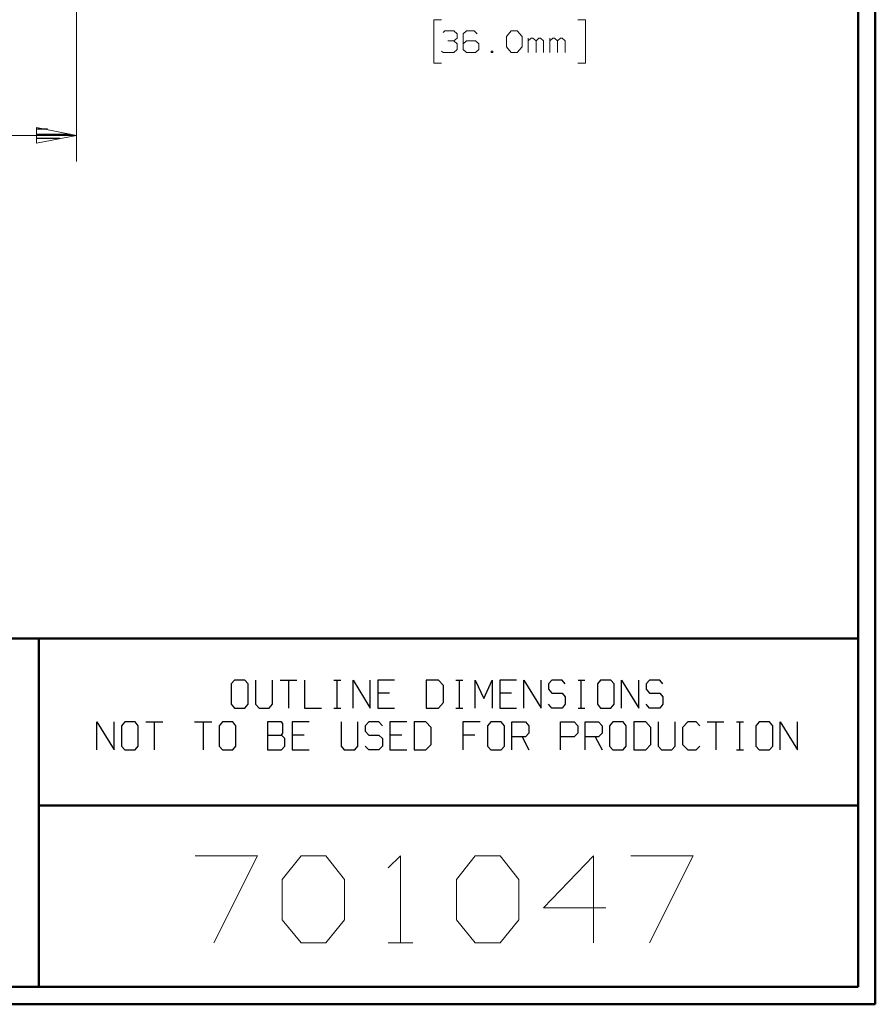
# Model space of a CAD drawing. Units: inches. Extents: x -3.57 to 3.55, y -2.65 to 2.89.
# Drawn here: x 1.68 to 3.55, y -2.65 to -0.49 of the extents above; entities that cross this region are included whole.
import ezdxf

# ---------------------------------------------------------------- set-up
doc = ezdxf.new("R2010")
doc.units = ezdxf.units.IN
doc.header["$MEASUREMENT"] = 0
doc.layers.add('Layer 1', color=7, linetype='Continuous')

msp = doc.modelspace()

# ---------------------------------------------------------------- linework, layer by layer
at = {"layer": 'Layer 1', "lineweight": 50}
for points in [[(3.5521, 2.7597), (3.5521, 2.7597), (3.5521, -2.6458), (3.5521, -2.6458)], [(3.5146, 2.7215), (3.5146, 2.7215), (3.5146, -2.6076), (3.5146, -2.6076)], [(3.5146, -1.8465), (3.5146, -1.8465), (-3.5285, -1.8465), (-3.5285, -1.8465)], [(1.725, -2.6076), (1.725, -2.6076), (1.725, -1.8465), (1.725, -1.8465)], [(1.725, -2.2111), (1.725, -2.2111), (3.5146, -2.2111), (3.5146, -2.2111)], [(3.5146, -2.6076), (3.5146, -2.6076), (-3.5285, -2.6076), (-3.5285, -2.6076)], [(3.5521, -2.6458), (3.5521, -2.6458), (-3.5667, -2.6458), (-3.5667, -2.6458)]]:
    msp.add_open_spline(points, degree=3, dxfattribs=at)
at = {"layer": 'Layer 1', "lineweight": 13}
for points in [[(1.8076, -0.0174), (1.8076, -0.0174), (1.8076, -0.8042), (1.8076, -0.8042)], [(2.6049, -0.4951), (2.6049, -0.4951), (2.5882, -0.4951), (2.5882, -0.4951)], [(2.5882, -0.4951), (2.5882, -0.4951), (2.5882, -0.5896), (2.5882, -0.5896)], [(2.9021, -0.4951), (2.9021, -0.4951), (2.9194, -0.4951), (2.9194, -0.4951)], [(2.9194, -0.4951), (2.9194, -0.4951), (2.9194, -0.5896), (2.9194, -0.5896)], [(2.6083, -0.5222), (2.6083, -0.5222), (2.6118, -0.5188), (2.6118, -0.5188)], [(2.6118, -0.5188), (2.6118, -0.5188), (2.6319, -0.5188), (2.6319, -0.5188)], [(2.6319, -0.5188), (2.6319, -0.5188), (2.6389, -0.525), (2.6389, -0.525)], [(2.6319, -0.541), (2.6319, -0.541), (2.6389, -0.5347), (2.6389, -0.5347)], [(2.6389, -0.525), (2.6389, -0.525), (2.6389, -0.5347), (2.6389, -0.5347)], [(2.659, -0.5188), (2.659, -0.5188), (2.6521, -0.525), (2.6521, -0.525)], [(2.6521, -0.525), (2.6521, -0.525), (2.6521, -0.5597), (2.6521, -0.5597)], [(2.6757, -0.5188), (2.6757, -0.5188), (2.659, -0.5188), (2.659, -0.5188)], [(2.6826, -0.525), (2.6826, -0.525), (2.6757, -0.5188), (2.6757, -0.5188)], [(2.7465, -0.5313), (2.7465, -0.5313), (2.7569, -0.5188), (2.7569, -0.5188)], [(2.7465, -0.5535), (2.7465, -0.5535), (2.7465, -0.5313), (2.7465, -0.5313)], [(2.7569, -0.5188), (2.7569, -0.5188), (2.7701, -0.5188), (2.7701, -0.5188)], [(2.7701, -0.5188), (2.7701, -0.5188), (2.7806, -0.5313), (2.7806, -0.5313)], [(2.7806, -0.5313), (2.7806, -0.5313), (2.7806, -0.5535), (2.7806, -0.5535)], [(2.7938, -0.566), (2.7938, -0.566), (2.7938, -0.5347), (2.7938, -0.5347)], [(2.8007, -0.5347), (2.8007, -0.5347), (2.7938, -0.541), (2.7938, -0.541)], [(2.8042, -0.5347), (2.8042, -0.5347), (2.8007, -0.5347), (2.8007, -0.5347)], [(2.8111, -0.541), (2.8111, -0.541), (2.8042, -0.5347), (2.8042, -0.5347)], [(2.8174, -0.5347), (2.8174, -0.5347), (2.8111, -0.541), (2.8111, -0.541)], [(2.8208, -0.5347), (2.8208, -0.5347), (2.8174, -0.5347), (2.8174, -0.5347)], [(2.8278, -0.541), (2.8278, -0.541), (2.8208, -0.5347), (2.8208, -0.5347)], [(2.841, -0.566), (2.841, -0.566), (2.841, -0.5347), (2.841, -0.5347)], [(2.8479, -0.5347), (2.8479, -0.5347), (2.841, -0.541), (2.841, -0.541)], [(2.8514, -0.5347), (2.8514, -0.5347), (2.8479, -0.5347), (2.8479, -0.5347)], [(2.8583, -0.541), (2.8583, -0.541), (2.8514, -0.5347), (2.8514, -0.5347)], [(2.8646, -0.5347), (2.8646, -0.5347), (2.8583, -0.541), (2.8583, -0.541)], [(2.8681, -0.5347), (2.8681, -0.5347), (2.8646, -0.5347), (2.8646, -0.5347)], [(2.875, -0.541), (2.875, -0.541), (2.8681, -0.5347), (2.8681, -0.5347)], [(2.6188, -0.541), (2.6188, -0.541), (2.6319, -0.541), (2.6319, -0.541)], [(2.6319, -0.541), (2.6319, -0.541), (2.6389, -0.5472), (2.6389, -0.5472)], [(2.6389, -0.5472), (2.6389, -0.5472), (2.6389, -0.5597), (2.6389, -0.5597)], [(2.659, -0.541), (2.659, -0.541), (2.6521, -0.5472), (2.6521, -0.5472)], [(2.6792, -0.541), (2.6792, -0.541), (2.659, -0.541), (2.659, -0.541)], [(2.6861, -0.5472), (2.6861, -0.5472), (2.6792, -0.541), (2.6792, -0.541)], [(2.6861, -0.5597), (2.6861, -0.5597), (2.6861, -0.5472), (2.6861, -0.5472)], [(2.7569, -0.566), (2.7569, -0.566), (2.7465, -0.5535), (2.7465, -0.5535)], [(2.7806, -0.5535), (2.7806, -0.5535), (2.7701, -0.566), (2.7701, -0.566)], [(2.8111, -0.566), (2.8111, -0.566), (2.8111, -0.541), (2.8111, -0.541)], [(2.8278, -0.566), (2.8278, -0.566), (2.8278, -0.541), (2.8278, -0.541)], [(2.8583, -0.566), (2.8583, -0.566), (2.8583, -0.541), (2.8583, -0.541)], [(2.875, -0.566), (2.875, -0.566), (2.875, -0.541), (2.875, -0.541)], [(2.6083, -0.566), (2.6083, -0.566), (2.6049, -0.5632), (2.6049, -0.5632)], [(2.6319, -0.566), (2.6319, -0.566), (2.6083, -0.566), (2.6083, -0.566)], [(2.6389, -0.5597), (2.6389, -0.5597), (2.6319, -0.566), (2.6319, -0.566)], [(2.6521, -0.5597), (2.6521, -0.5597), (2.659, -0.566), (2.659, -0.566)], [(2.659, -0.566), (2.659, -0.566), (2.6792, -0.566), (2.6792, -0.566)], [(2.6792, -0.566), (2.6792, -0.566), (2.6861, -0.5597), (2.6861, -0.5597)], [(2.7167, -0.5632), (2.7167, -0.5632), (2.7132, -0.5632), (2.7132, -0.5632)], [(2.7132, -0.5632), (2.7132, -0.5632), (2.7132, -0.566), (2.7132, -0.566)], [(2.7132, -0.566), (2.7132, -0.566), (2.7167, -0.566), (2.7167, -0.566)], [(2.7167, -0.566), (2.7167, -0.566), (2.7167, -0.5632), (2.7167, -0.5632)], [(2.7701, -0.566), (2.7701, -0.566), (2.7569, -0.566), (2.7569, -0.566)], [(2.5882, -0.5896), (2.5882, -0.5896), (2.6049, -0.5896), (2.6049, -0.5896)], [(2.9194, -0.5896), (2.9194, -0.5896), (2.9021, -0.5896), (2.9021, -0.5896)], [(0.1354, -0.7472), (0.1354, -0.7472), (1.8076, -0.7472), (1.8076, -0.7472)], [(2.0667, -2.3215), (2.0667, -2.3215), (2.2028, -2.3215), (2.2028, -2.3215)], [(2.2028, -2.3215), (2.2028, -2.3215), (2.1076, -2.5118), (2.1076, -2.5118)], [(2.2569, -2.3729), (2.2569, -2.3729), (2.2979, -2.3215), (2.2979, -2.3215)], [(2.2979, -2.3215), (2.2979, -2.3215), (2.3521, -2.3215), (2.3521, -2.3215)], [(2.3521, -2.3215), (2.3521, -2.3215), (2.3931, -2.3729), (2.3931, -2.3729)], [(2.4882, -2.3479), (2.4882, -2.3479), (2.5153, -2.3215), (2.5153, -2.3215)], [(2.5153, -2.3215), (2.5153, -2.3215), (2.5153, -2.5118), (2.5153, -2.5118)], [(2.6375, -2.3729), (2.6375, -2.3729), (2.6785, -2.3215), (2.6785, -2.3215)], [(2.6785, -2.3215), (2.6785, -2.3215), (2.7326, -2.3215), (2.7326, -2.3215)], [(2.7326, -2.3215), (2.7326, -2.3215), (2.7736, -2.3729), (2.7736, -2.3729)], [(2.9368, -2.3215), (2.9368, -2.3215), (2.8278, -2.4354), (2.8278, -2.4354)], [(2.9368, -2.5118), (2.9368, -2.5118), (2.9368, -2.3215), (2.9368, -2.3215)], [(3.0181, -2.3215), (3.0181, -2.3215), (3.1542, -2.3215), (3.1542, -2.3215)], [(3.1542, -2.3215), (3.1542, -2.3215), (3.059, -2.5118), (3.059, -2.5118)], [(2.2569, -2.4611), (2.2569, -2.4611), (2.2569, -2.3729), (2.2569, -2.3729)], [(2.3931, -2.3729), (2.3931, -2.3729), (2.3931, -2.4611), (2.3931, -2.4611)], [(2.6375, -2.4611), (2.6375, -2.4611), (2.6375, -2.3729), (2.6375, -2.3729)], [(2.7736, -2.3729), (2.7736, -2.3729), (2.7736, -2.4611), (2.7736, -2.4611)], [(2.8278, -2.4354), (2.8278, -2.4354), (2.9639, -2.4354), (2.9639, -2.4354)], [(2.2979, -2.5118), (2.2979, -2.5118), (2.2569, -2.4611), (2.2569, -2.4611)], [(2.3931, -2.4611), (2.3931, -2.4611), (2.3521, -2.5118), (2.3521, -2.5118)], [(2.6785, -2.5118), (2.6785, -2.5118), (2.6375, -2.4611), (2.6375, -2.4611)], [(2.7736, -2.4611), (2.7736, -2.4611), (2.7326, -2.5118), (2.7326, -2.5118)], [(2.3521, -2.5118), (2.3521, -2.5118), (2.2979, -2.5118), (2.2979, -2.5118)], [(2.4882, -2.5118), (2.4882, -2.5118), (2.5424, -2.5118), (2.5424, -2.5118)], [(2.7326, -2.5118), (2.7326, -2.5118), (2.6785, -2.5118), (2.6785, -2.5118)]]:
    msp.add_open_spline(points, degree=3, dxfattribs=at)
msp.add_open_spline([(1.7201, -0.7646), (1.7201, -0.7646), (1.8076, -0.7472), (1.8076, -0.7472), (1.8076, -0.7472), (1.8076, -0.7472), (1.7201, -0.7299), (1.7201, -0.7299), (1.7201, -0.7299), (1.7201, -0.7299), (1.7201, -0.7646), (1.7201, -0.7646)], degree=3, knots=[0, 0, 0, 0, 0.25, 0.25, 0.25, 0.25, 0.5, 0.5, 0.5, 0.5, 1, 1, 1, 1], dxfattribs=at)
at = {"layer": 'Layer 1', "lineweight": 25}
for points in [[(1.7444, -0.734), (1.7444, -0.734), (1.7208, -0.734), (1.7208, -0.734)], [(1.7208, -0.7444), (1.7208, -0.7444), (1.7944, -0.7444), (1.7944, -0.7444)], [(1.7708, -0.7542), (1.7708, -0.7542), (1.7208, -0.7542), (1.7208, -0.7542)], [(1.7208, -0.7646), (1.7208, -0.7646), (1.7208, -0.7646), (1.7208, -0.7646)], [(2.1528, -1.9375), (2.1528, -1.9375), (2.1451, -1.9458), (2.1451, -1.9458)], [(2.1451, -1.9458), (2.1451, -1.9458), (2.1451, -1.9903), (2.1451, -1.9903)], [(2.175, -1.9375), (2.175, -1.9375), (2.1528, -1.9375), (2.1528, -1.9375)], [(2.1826, -1.9458), (2.1826, -1.9458), (2.175, -1.9375), (2.175, -1.9375)], [(2.1826, -1.9903), (2.1826, -1.9903), (2.1826, -1.9458), (2.1826, -1.9458)], [(2.1986, -1.9375), (2.1986, -1.9375), (2.1986, -1.9903), (2.1986, -1.9903)], [(2.2354, -1.9903), (2.2354, -1.9903), (2.2354, -1.9375), (2.2354, -1.9375)], [(2.2521, -1.9375), (2.2521, -1.9375), (2.2889, -1.9375), (2.2889, -1.9375)], [(2.2708, -1.9375), (2.2708, -1.9375), (2.2708, -1.9986), (2.2708, -1.9986)], [(2.3056, -1.9375), (2.3056, -1.9375), (2.3056, -1.9986), (2.3056, -1.9986)], [(2.3694, -1.9375), (2.3694, -1.9375), (2.3847, -1.9375), (2.3847, -1.9375)], [(2.3771, -1.9986), (2.3771, -1.9986), (2.3771, -1.9375), (2.3771, -1.9375)], [(2.4118, -1.9986), (2.4118, -1.9986), (2.4118, -1.9375), (2.4118, -1.9375)], [(2.4118, -1.9375), (2.4118, -1.9375), (2.4486, -1.9986), (2.4486, -1.9986)], [(2.4486, -1.9986), (2.4486, -1.9986), (2.4486, -1.9375), (2.4486, -1.9375)], [(2.5021, -1.9375), (2.5021, -1.9375), (2.4653, -1.9375), (2.4653, -1.9375)], [(2.4653, -1.9375), (2.4653, -1.9375), (2.4653, -1.9986), (2.4653, -1.9986)], [(2.5979, -1.9375), (2.5979, -1.9375), (2.5715, -1.9375), (2.5715, -1.9375)], [(2.5715, -1.9375), (2.5715, -1.9375), (2.5715, -1.9986), (2.5715, -1.9986)], [(2.609, -1.9493), (2.609, -1.9493), (2.5979, -1.9375), (2.5979, -1.9375)], [(2.609, -1.9861), (2.609, -1.9861), (2.609, -1.9493), (2.609, -1.9493)], [(2.6361, -1.9375), (2.6361, -1.9375), (2.6514, -1.9375), (2.6514, -1.9375)], [(2.6438, -1.9986), (2.6438, -1.9986), (2.6438, -1.9375), (2.6438, -1.9375)], [(2.6785, -1.9986), (2.6785, -1.9986), (2.6785, -1.9375), (2.6785, -1.9375)], [(2.6785, -1.9375), (2.6785, -1.9375), (2.6972, -1.9778), (2.6972, -1.9778)], [(2.6972, -1.9778), (2.6972, -1.9778), (2.7153, -1.9375), (2.7153, -1.9375)], [(2.7153, -1.9375), (2.7153, -1.9375), (2.7153, -1.9986), (2.7153, -1.9986)], [(2.7688, -1.9375), (2.7688, -1.9375), (2.7319, -1.9375), (2.7319, -1.9375)], [(2.7319, -1.9375), (2.7319, -1.9375), (2.7319, -1.9986), (2.7319, -1.9986)], [(2.7847, -1.9986), (2.7847, -1.9986), (2.7847, -1.9375), (2.7847, -1.9375)], [(2.7847, -1.9375), (2.7847, -1.9375), (2.8222, -1.9986), (2.8222, -1.9986)], [(2.8222, -1.9986), (2.8222, -1.9986), (2.8222, -1.9375), (2.8222, -1.9375)], [(2.8458, -1.9375), (2.8458, -1.9375), (2.8382, -1.9458), (2.8382, -1.9458)], [(2.8382, -1.9458), (2.8382, -1.9458), (2.8382, -1.9576), (2.8382, -1.9576)], [(2.8382, -1.9576), (2.8382, -1.9576), (2.8458, -1.966), (2.8458, -1.966)], [(2.8681, -1.9375), (2.8681, -1.9375), (2.8458, -1.9375), (2.8458, -1.9375)], [(2.875, -1.9458), (2.875, -1.9458), (2.8681, -1.9375), (2.8681, -1.9375)], [(2.9028, -1.9375), (2.9028, -1.9375), (2.9174, -1.9375), (2.9174, -1.9375)], [(2.9097, -1.9986), (2.9097, -1.9986), (2.9097, -1.9375), (2.9097, -1.9375)], [(2.9521, -1.9375), (2.9521, -1.9375), (2.9451, -1.9458), (2.9451, -1.9458)], [(2.9451, -1.9458), (2.9451, -1.9458), (2.9451, -1.9903), (2.9451, -1.9903)], [(2.9743, -1.9375), (2.9743, -1.9375), (2.9521, -1.9375), (2.9521, -1.9375)], [(2.9819, -1.9458), (2.9819, -1.9458), (2.9743, -1.9375), (2.9743, -1.9375)], [(2.9819, -1.9903), (2.9819, -1.9903), (2.9819, -1.9458), (2.9819, -1.9458)], [(2.9979, -1.9986), (2.9979, -1.9986), (2.9979, -1.9375), (2.9979, -1.9375)], [(2.9979, -1.9375), (2.9979, -1.9375), (3.0354, -1.9986), (3.0354, -1.9986)], [(3.0354, -1.9986), (3.0354, -1.9986), (3.0354, -1.9375), (3.0354, -1.9375)], [(3.059, -1.9375), (3.059, -1.9375), (3.0514, -1.9458), (3.0514, -1.9458)], [(3.0514, -1.9458), (3.0514, -1.9458), (3.0514, -1.9576), (3.0514, -1.9576)], [(3.0514, -1.9576), (3.0514, -1.9576), (3.059, -1.966), (3.059, -1.966)], [(3.0813, -1.9375), (3.0813, -1.9375), (3.059, -1.9375), (3.059, -1.9375)], [(3.0882, -1.9458), (3.0882, -1.9458), (3.0813, -1.9375), (3.0813, -1.9375)], [(2.491, -1.966), (2.491, -1.966), (2.4653, -1.966), (2.4653, -1.966)], [(2.7576, -1.966), (2.7576, -1.966), (2.7319, -1.966), (2.7319, -1.966)], [(2.8458, -1.966), (2.8458, -1.966), (2.8681, -1.966), (2.8681, -1.966)], [(2.8681, -1.966), (2.8681, -1.966), (2.875, -1.9743), (2.875, -1.9743)], [(2.875, -1.9743), (2.875, -1.9743), (2.875, -1.9903), (2.875, -1.9903)], [(3.059, -1.966), (3.059, -1.966), (3.0813, -1.966), (3.0813, -1.966)], [(3.0813, -1.966), (3.0813, -1.966), (3.0882, -1.9743), (3.0882, -1.9743)], [(3.0882, -1.9743), (3.0882, -1.9743), (3.0882, -1.9903), (3.0882, -1.9903)], [(2.1451, -1.9903), (2.1451, -1.9903), (2.1528, -1.9986), (2.1528, -1.9986)], [(2.1528, -1.9986), (2.1528, -1.9986), (2.175, -1.9986), (2.175, -1.9986)], [(2.175, -1.9986), (2.175, -1.9986), (2.1826, -1.9903), (2.1826, -1.9903)], [(2.1986, -1.9903), (2.1986, -1.9903), (2.2063, -1.9986), (2.2063, -1.9986)], [(2.2063, -1.9986), (2.2063, -1.9986), (2.2285, -1.9986), (2.2285, -1.9986)], [(2.2285, -1.9986), (2.2285, -1.9986), (2.2354, -1.9903), (2.2354, -1.9903)], [(2.3056, -1.9986), (2.3056, -1.9986), (2.3424, -1.9986), (2.3424, -1.9986)], [(2.3694, -1.9986), (2.3694, -1.9986), (2.3847, -1.9986), (2.3847, -1.9986)], [(2.4653, -1.9986), (2.4653, -1.9986), (2.5021, -1.9986), (2.5021, -1.9986)], [(2.5715, -1.9986), (2.5715, -1.9986), (2.5979, -1.9986), (2.5979, -1.9986)], [(2.5979, -1.9986), (2.5979, -1.9986), (2.609, -1.9861), (2.609, -1.9861)], [(2.6361, -1.9986), (2.6361, -1.9986), (2.6514, -1.9986), (2.6514, -1.9986)], [(2.7319, -1.9986), (2.7319, -1.9986), (2.7688, -1.9986), (2.7688, -1.9986)], [(2.8458, -1.9986), (2.8458, -1.9986), (2.8382, -1.9903), (2.8382, -1.9903)], [(2.8681, -1.9986), (2.8681, -1.9986), (2.8458, -1.9986), (2.8458, -1.9986)], [(2.875, -1.9903), (2.875, -1.9903), (2.8681, -1.9986), (2.8681, -1.9986)], [(2.9028, -1.9986), (2.9028, -1.9986), (2.9174, -1.9986), (2.9174, -1.9986)], [(2.9451, -1.9903), (2.9451, -1.9903), (2.9521, -1.9986), (2.9521, -1.9986)], [(2.9521, -1.9986), (2.9521, -1.9986), (2.9743, -1.9986), (2.9743, -1.9986)], [(2.9743, -1.9986), (2.9743, -1.9986), (2.9819, -1.9903), (2.9819, -1.9903)], [(3.059, -1.9986), (3.059, -1.9986), (3.0514, -1.9903), (3.0514, -1.9903)], [(3.0813, -1.9986), (3.0813, -1.9986), (3.059, -1.9986), (3.059, -1.9986)], [(3.0882, -1.9903), (3.0882, -1.9903), (3.0813, -1.9986), (3.0813, -1.9986)], [(1.8521, -2.0896), (1.8521, -2.0896), (1.8521, -2.0285), (1.8521, -2.0285)], [(1.8521, -2.0285), (1.8521, -2.0285), (1.8896, -2.0896), (1.8896, -2.0896)], [(1.8896, -2.0896), (1.8896, -2.0896), (1.8896, -2.0285), (1.8896, -2.0285)], [(1.9132, -2.0285), (1.9132, -2.0285), (1.9056, -2.0375), (1.9056, -2.0375)], [(1.9056, -2.0375), (1.9056, -2.0375), (1.9056, -2.0819), (1.9056, -2.0819)], [(1.9354, -2.0285), (1.9354, -2.0285), (1.9132, -2.0285), (1.9132, -2.0285)], [(1.9424, -2.0375), (1.9424, -2.0375), (1.9354, -2.0285), (1.9354, -2.0285)], [(1.9424, -2.0819), (1.9424, -2.0819), (1.9424, -2.0375), (1.9424, -2.0375)], [(1.959, -2.0285), (1.959, -2.0285), (1.9958, -2.0285), (1.9958, -2.0285)], [(1.9771, -2.0285), (1.9771, -2.0285), (1.9771, -2.0896), (1.9771, -2.0896)], [(2.0653, -2.0285), (2.0653, -2.0285), (2.1028, -2.0285), (2.1028, -2.0285)], [(2.084, -2.0285), (2.084, -2.0285), (2.084, -2.0896), (2.084, -2.0896)], [(2.1264, -2.0285), (2.1264, -2.0285), (2.1188, -2.0375), (2.1188, -2.0375)], [(2.1188, -2.0375), (2.1188, -2.0375), (2.1188, -2.0819), (2.1188, -2.0819)], [(2.1486, -2.0285), (2.1486, -2.0285), (2.1264, -2.0285), (2.1264, -2.0285)], [(2.1556, -2.0375), (2.1556, -2.0375), (2.1486, -2.0285), (2.1486, -2.0285)], [(2.1556, -2.0819), (2.1556, -2.0819), (2.1556, -2.0375), (2.1556, -2.0375)], [(2.2549, -2.0285), (2.2549, -2.0285), (2.225, -2.0285), (2.225, -2.0285)], [(2.225, -2.0285), (2.225, -2.0285), (2.225, -2.0896), (2.225, -2.0896)], [(2.2583, -2.0326), (2.2583, -2.0326), (2.2549, -2.0285), (2.2549, -2.0285)], [(2.2583, -2.0535), (2.2583, -2.0535), (2.2583, -2.0326), (2.2583, -2.0326)], [(2.316, -2.0285), (2.316, -2.0285), (2.2785, -2.0285), (2.2785, -2.0285)], [(2.2785, -2.0285), (2.2785, -2.0285), (2.2785, -2.0896), (2.2785, -2.0896)], [(2.3854, -2.0285), (2.3854, -2.0285), (2.3854, -2.0819), (2.3854, -2.0819)], [(2.4222, -2.0819), (2.4222, -2.0819), (2.4222, -2.0285), (2.4222, -2.0285)], [(2.4458, -2.0285), (2.4458, -2.0285), (2.4382, -2.0375), (2.4382, -2.0375)], [(2.4382, -2.0375), (2.4382, -2.0375), (2.4382, -2.0493), (2.4382, -2.0493)], [(2.4681, -2.0285), (2.4681, -2.0285), (2.4458, -2.0285), (2.4458, -2.0285)], [(2.4757, -2.0375), (2.4757, -2.0375), (2.4681, -2.0285), (2.4681, -2.0285)], [(2.5292, -2.0285), (2.5292, -2.0285), (2.4917, -2.0285), (2.4917, -2.0285)], [(2.4917, -2.0285), (2.4917, -2.0285), (2.4917, -2.0896), (2.4917, -2.0896)], [(2.5708, -2.0285), (2.5708, -2.0285), (2.5451, -2.0285), (2.5451, -2.0285)], [(2.5451, -2.0285), (2.5451, -2.0285), (2.5451, -2.0896), (2.5451, -2.0896)], [(2.5819, -2.041), (2.5819, -2.041), (2.5708, -2.0285), (2.5708, -2.0285)], [(2.5819, -2.0778), (2.5819, -2.0778), (2.5819, -2.041), (2.5819, -2.041)], [(2.6889, -2.0285), (2.6889, -2.0285), (2.6514, -2.0285), (2.6514, -2.0285)], [(2.6514, -2.0285), (2.6514, -2.0285), (2.6514, -2.0896), (2.6514, -2.0896)], [(2.7125, -2.0285), (2.7125, -2.0285), (2.7049, -2.0375), (2.7049, -2.0375)], [(2.7049, -2.0375), (2.7049, -2.0375), (2.7049, -2.0819), (2.7049, -2.0819)], [(2.7347, -2.0285), (2.7347, -2.0285), (2.7125, -2.0285), (2.7125, -2.0285)], [(2.7424, -2.0375), (2.7424, -2.0375), (2.7347, -2.0285), (2.7347, -2.0285)], [(2.7424, -2.0819), (2.7424, -2.0819), (2.7424, -2.0375), (2.7424, -2.0375)], [(2.7583, -2.0896), (2.7583, -2.0896), (2.7583, -2.0285), (2.7583, -2.0285)], [(2.7583, -2.0285), (2.7583, -2.0285), (2.7882, -2.0285), (2.7882, -2.0285)], [(2.7882, -2.0285), (2.7882, -2.0285), (2.7951, -2.0375), (2.7951, -2.0375)], [(2.7951, -2.0375), (2.7951, -2.0375), (2.7951, -2.0535), (2.7951, -2.0535)], [(2.8646, -2.0896), (2.8646, -2.0896), (2.8646, -2.0285), (2.8646, -2.0285)], [(2.8646, -2.0285), (2.8646, -2.0285), (2.8944, -2.0285), (2.8944, -2.0285)], [(2.8944, -2.0285), (2.8944, -2.0285), (2.9021, -2.0375), (2.9021, -2.0375)], [(2.9021, -2.0375), (2.9021, -2.0375), (2.9021, -2.0535), (2.9021, -2.0535)], [(2.9181, -2.0896), (2.9181, -2.0896), (2.9181, -2.0285), (2.9181, -2.0285)], [(2.9181, -2.0285), (2.9181, -2.0285), (2.9479, -2.0285), (2.9479, -2.0285)], [(2.9479, -2.0285), (2.9479, -2.0285), (2.9556, -2.0375), (2.9556, -2.0375)], [(2.9556, -2.0375), (2.9556, -2.0375), (2.9556, -2.0535), (2.9556, -2.0535)], [(2.9792, -2.0285), (2.9792, -2.0285), (2.9715, -2.0375), (2.9715, -2.0375)], [(2.9715, -2.0375), (2.9715, -2.0375), (2.9715, -2.0819), (2.9715, -2.0819)], [(3.0014, -2.0285), (3.0014, -2.0285), (2.9792, -2.0285), (2.9792, -2.0285)], [(3.0083, -2.0375), (3.0083, -2.0375), (3.0014, -2.0285), (3.0014, -2.0285)], [(3.0083, -2.0819), (3.0083, -2.0819), (3.0083, -2.0375), (3.0083, -2.0375)], [(3.0507, -2.0285), (3.0507, -2.0285), (3.025, -2.0285), (3.025, -2.0285)], [(3.025, -2.0285), (3.025, -2.0285), (3.025, -2.0896), (3.025, -2.0896)], [(3.0618, -2.041), (3.0618, -2.041), (3.0507, -2.0285), (3.0507, -2.0285)], [(3.0618, -2.0778), (3.0618, -2.0778), (3.0618, -2.041), (3.0618, -2.041)], [(3.0778, -2.0285), (3.0778, -2.0285), (3.0778, -2.0819), (3.0778, -2.0819)], [(3.1153, -2.0819), (3.1153, -2.0819), (3.1153, -2.0285), (3.1153, -2.0285)], [(3.1424, -2.0285), (3.1424, -2.0285), (3.1313, -2.041), (3.1313, -2.041)], [(3.1313, -2.041), (3.1313, -2.041), (3.1313, -2.0778), (3.1313, -2.0778)], [(3.1611, -2.0285), (3.1611, -2.0285), (3.1424, -2.0285), (3.1424, -2.0285)], [(3.1688, -2.0375), (3.1688, -2.0375), (3.1611, -2.0285), (3.1611, -2.0285)], [(3.1847, -2.0285), (3.1847, -2.0285), (3.2215, -2.0285), (3.2215, -2.0285)], [(3.2035, -2.0285), (3.2035, -2.0285), (3.2035, -2.0896), (3.2035, -2.0896)], [(3.2493, -2.0285), (3.2493, -2.0285), (3.2639, -2.0285), (3.2639, -2.0285)], [(3.2563, -2.0896), (3.2563, -2.0896), (3.2563, -2.0285), (3.2563, -2.0285)], [(3.2986, -2.0285), (3.2986, -2.0285), (3.291, -2.0375), (3.291, -2.0375)], [(3.291, -2.0375), (3.291, -2.0375), (3.291, -2.0819), (3.291, -2.0819)], [(3.3208, -2.0285), (3.3208, -2.0285), (3.2986, -2.0285), (3.2986, -2.0285)], [(3.3285, -2.0375), (3.3285, -2.0375), (3.3208, -2.0285), (3.3208, -2.0285)], [(3.3285, -2.0819), (3.3285, -2.0819), (3.3285, -2.0375), (3.3285, -2.0375)], [(3.3444, -2.0896), (3.3444, -2.0896), (3.3444, -2.0285), (3.3444, -2.0285)], [(3.3444, -2.0285), (3.3444, -2.0285), (3.3819, -2.0896), (3.3819, -2.0896)], [(3.3819, -2.0896), (3.3819, -2.0896), (3.3819, -2.0285), (3.3819, -2.0285)], [(2.225, -2.0576), (2.225, -2.0576), (2.2549, -2.0576), (2.2549, -2.0576)], [(2.2549, -2.0576), (2.2549, -2.0576), (2.2583, -2.0535), (2.2583, -2.0535)], [(2.2625, -2.0653), (2.2625, -2.0653), (2.2549, -2.0576), (2.2549, -2.0576)], [(2.2625, -2.0819), (2.2625, -2.0819), (2.2625, -2.0653), (2.2625, -2.0653)], [(2.3049, -2.0576), (2.3049, -2.0576), (2.2785, -2.0576), (2.2785, -2.0576)], [(2.4382, -2.0493), (2.4382, -2.0493), (2.4458, -2.0576), (2.4458, -2.0576)], [(2.4458, -2.0576), (2.4458, -2.0576), (2.4681, -2.0576), (2.4681, -2.0576)], [(2.4681, -2.0576), (2.4681, -2.0576), (2.4757, -2.0653), (2.4757, -2.0653)], [(2.4757, -2.0653), (2.4757, -2.0653), (2.4757, -2.0819), (2.4757, -2.0819)], [(2.5181, -2.0576), (2.5181, -2.0576), (2.4917, -2.0576), (2.4917, -2.0576)], [(2.6778, -2.0576), (2.6778, -2.0576), (2.6514, -2.0576), (2.6514, -2.0576)], [(2.7882, -2.0611), (2.7882, -2.0611), (2.7583, -2.0611), (2.7583, -2.0611)], [(2.7806, -2.0611), (2.7806, -2.0611), (2.7951, -2.0896), (2.7951, -2.0896)], [(2.7951, -2.0535), (2.7951, -2.0535), (2.7882, -2.0611), (2.7882, -2.0611)], [(2.8944, -2.0611), (2.8944, -2.0611), (2.8646, -2.0611), (2.8646, -2.0611)], [(2.9021, -2.0535), (2.9021, -2.0535), (2.8944, -2.0611), (2.8944, -2.0611)], [(2.9479, -2.0611), (2.9479, -2.0611), (2.9181, -2.0611), (2.9181, -2.0611)], [(2.9403, -2.0611), (2.9403, -2.0611), (2.9556, -2.0896), (2.9556, -2.0896)], [(2.9556, -2.0535), (2.9556, -2.0535), (2.9479, -2.0611), (2.9479, -2.0611)], [(1.9056, -2.0819), (1.9056, -2.0819), (1.9132, -2.0896), (1.9132, -2.0896)], [(1.9354, -2.0896), (1.9354, -2.0896), (1.9424, -2.0819), (1.9424, -2.0819)], [(2.1188, -2.0819), (2.1188, -2.0819), (2.1264, -2.0896), (2.1264, -2.0896)], [(2.1486, -2.0896), (2.1486, -2.0896), (2.1556, -2.0819), (2.1556, -2.0819)], [(2.2549, -2.0896), (2.2549, -2.0896), (2.2625, -2.0819), (2.2625, -2.0819)], [(2.3854, -2.0819), (2.3854, -2.0819), (2.3924, -2.0896), (2.3924, -2.0896)], [(2.4153, -2.0896), (2.4153, -2.0896), (2.4222, -2.0819), (2.4222, -2.0819)], [(2.4458, -2.0896), (2.4458, -2.0896), (2.4382, -2.0819), (2.4382, -2.0819)], [(2.4757, -2.0819), (2.4757, -2.0819), (2.4681, -2.0896), (2.4681, -2.0896)], [(2.5708, -2.0896), (2.5708, -2.0896), (2.5819, -2.0778), (2.5819, -2.0778)], [(2.7049, -2.0819), (2.7049, -2.0819), (2.7125, -2.0896), (2.7125, -2.0896)], [(2.7347, -2.0896), (2.7347, -2.0896), (2.7424, -2.0819), (2.7424, -2.0819)], [(2.9715, -2.0819), (2.9715, -2.0819), (2.9792, -2.0896), (2.9792, -2.0896)], [(3.0014, -2.0896), (3.0014, -2.0896), (3.0083, -2.0819), (3.0083, -2.0819)], [(3.0507, -2.0896), (3.0507, -2.0896), (3.0618, -2.0778), (3.0618, -2.0778)], [(3.0778, -2.0819), (3.0778, -2.0819), (3.0854, -2.0896), (3.0854, -2.0896)], [(3.1076, -2.0896), (3.1076, -2.0896), (3.1153, -2.0819), (3.1153, -2.0819)], [(3.1313, -2.0778), (3.1313, -2.0778), (3.1424, -2.0896), (3.1424, -2.0896)], [(3.1611, -2.0896), (3.1611, -2.0896), (3.1688, -2.0819), (3.1688, -2.0819)], [(3.291, -2.0819), (3.291, -2.0819), (3.2986, -2.0896), (3.2986, -2.0896)], [(3.3208, -2.0896), (3.3208, -2.0896), (3.3285, -2.0819), (3.3285, -2.0819)], [(1.9132, -2.0896), (1.9132, -2.0896), (1.9354, -2.0896), (1.9354, -2.0896)], [(2.1264, -2.0896), (2.1264, -2.0896), (2.1486, -2.0896), (2.1486, -2.0896)], [(2.225, -2.0896), (2.225, -2.0896), (2.2549, -2.0896), (2.2549, -2.0896)], [(2.2785, -2.0896), (2.2785, -2.0896), (2.316, -2.0896), (2.316, -2.0896)], [(2.3924, -2.0896), (2.3924, -2.0896), (2.4153, -2.0896), (2.4153, -2.0896)], [(2.4681, -2.0896), (2.4681, -2.0896), (2.4458, -2.0896), (2.4458, -2.0896)], [(2.4917, -2.0896), (2.4917, -2.0896), (2.5292, -2.0896), (2.5292, -2.0896)], [(2.5451, -2.0896), (2.5451, -2.0896), (2.5708, -2.0896), (2.5708, -2.0896)], [(2.7125, -2.0896), (2.7125, -2.0896), (2.7347, -2.0896), (2.7347, -2.0896)], [(2.9792, -2.0896), (2.9792, -2.0896), (3.0014, -2.0896), (3.0014, -2.0896)], [(3.025, -2.0896), (3.025, -2.0896), (3.0507, -2.0896), (3.0507, -2.0896)], [(3.0854, -2.0896), (3.0854, -2.0896), (3.1076, -2.0896), (3.1076, -2.0896)], [(3.1424, -2.0896), (3.1424, -2.0896), (3.1611, -2.0896), (3.1611, -2.0896)], [(3.2493, -2.0896), (3.2493, -2.0896), (3.2639, -2.0896), (3.2639, -2.0896)], [(3.2986, -2.0896), (3.2986, -2.0896), (3.3208, -2.0896), (3.3208, -2.0896)]]:
    msp.add_open_spline(points, degree=3, dxfattribs=at)

doc.saveas('drawing.dxf')
